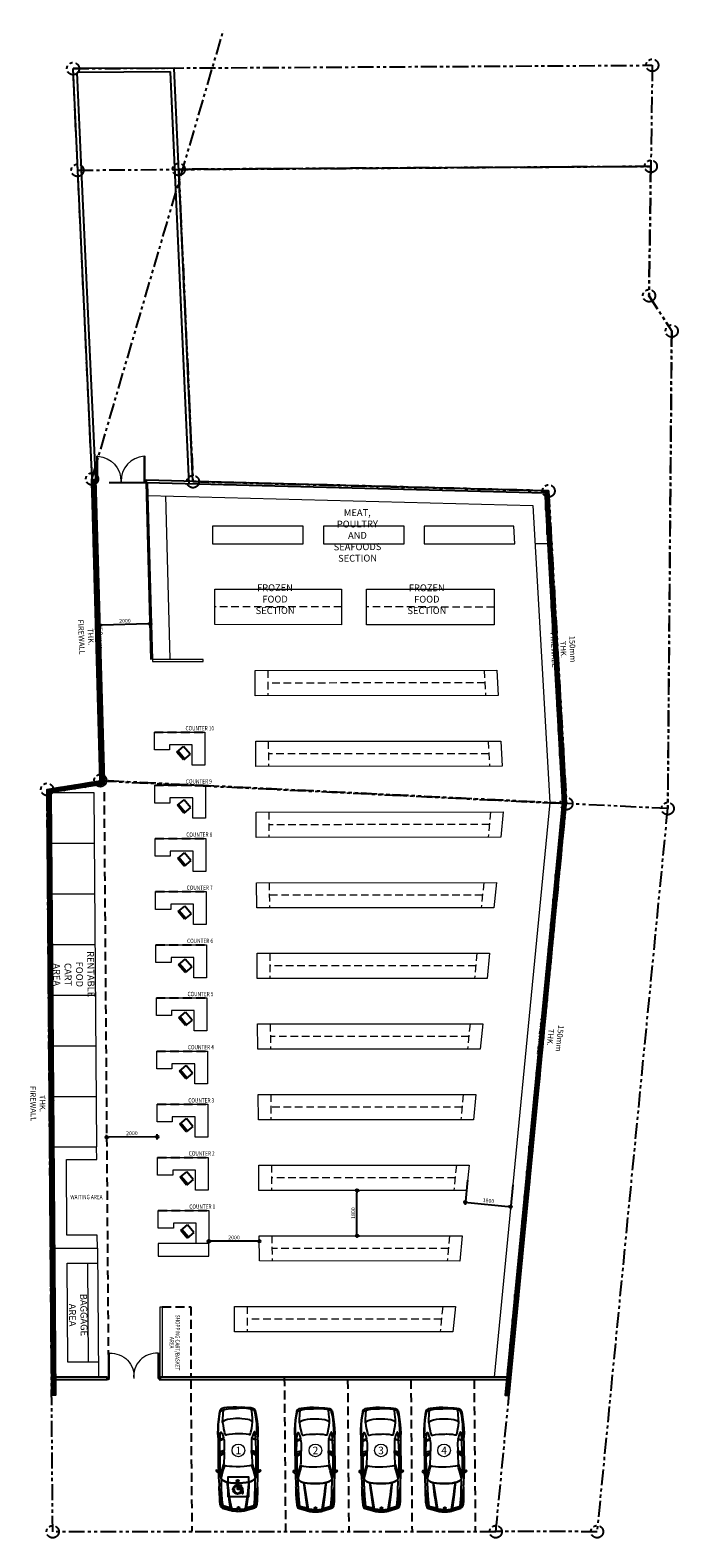
# Model space of a CAD drawing. Units: metres. Extents: x 3604729 to 10470707, y -2143372 to 124261.
# Drawn here: x 5356105 to 5381703, y -1083319 to -1023749 of the extents above; entities that cross this region are included whole.
import ezdxf
from ezdxf.enums import TextEntityAlignment as Align

# ---------------------------------------------------------------- set-up
doc = ezdxf.new("R2010")
doc.units = ezdxf.units.M
doc.header["$MEASUREMENT"] = 0
doc.header["$PDMODE"] = 34
for name, pattern in [('CENTER', [2, 1.25, -0.25, 0.25, -0.25]), ('HIDDEN', [0.375, 0.25, -0.125]), ('PHANTOM', [2.5, 1.25, -0.25, 0.25, -0.25, 0.25, -0.25])]:
    doc.linetypes.add(name, pattern=pattern)
doc.layers.get('Defpoints').update_dxf_attribs({"lineweight": 15})
for name, color, linetype, lineweight in [('0.00 CONSTRUCTION LINE', 169, 'Continuous', 0), ('door', 211, 'Continuous', 15), ('FIXTURE', 211, 'Continuous', 9), ('grid', 8, 'CENTER', 15), ('stair', 2, 'Continuous', 15)]:
    doc.layers.add(name, color=color, linetype=linetype, lineweight=lineweight)
for name, color, linetype in [('dimension', 14, 'Continuous'), ('furniture', 250, 'Continuous'), ('FURNITURES', 8, 'Continuous'), ('HATCH', 8, 'Continuous'), ('LITE', 9, 'Continuous'), ('LOGO', 2, 'Continuous'), ('NOTES & LEGEND$0$LIGHT', 31, 'Continuous'), ('wall', 4, 'Continuous'), ('windows', 5, 'Continuous')]:
    doc.layers.add(name, color=color, linetype=linetype)
doc.styles.add('1-100MMM', font='GOTHIC.TTF', dxfattribs={"height": 220})
doc.styles.add('ARIAL', font='arialbd.ttf')
doc.styles.add('ROMAN', font='ROMANS.SHX', dxfattribs={"width": 0.9})
doc.styles.add('ROMANS', font='romans.shx', dxfattribs={"width": 0.8})
doc.dimstyles.new('100_ORIGIN', dxfattribs={"dimtxt": 180, "dimasz": 100, "dimexe": 100, "dimexo": 100, "dimgap": 75, "dimtad": 1, "dimdec": 0, "dimrnd": 50, "dimzin": 15, "dimdsep": 46, "dimtxsty": 'ROMANS', "dimblk": 'ORIGIN', "dimcen": 1.5, "dimdle": 3, "dimclrd": 1, "dimclre": 9, "dimclrt": 3, "dimadec": 0, "dimazin": 0, "dimtfac": 1, "dimtdec": 0, "dimtix": 1, "dimtmove": 2, "dimatfit": 3, "dimfxl": 100, "dimtolj": 1, "dimtzin": 15, "dimlwd": -1, "dimarcsym": 0})

# ---------------------------------------------------------------- blocks, each defined once
blk = doc.blocks.new('CAR1-P1')
at = {"layer": 'FURNITURES', "linetype": 'ByBlock'}
for p, q in [((-829, 3901), (-814, 3906)), ((-817, 3906), (-796, 3999)), ((-814, 3906), (-806, 3905)), ((-807, 3906), (-794, 3962)), ((-806, 3905), (-799, 3875)), ((-795, 3964), (-804, 3967)), ((-799, 3875), (-794, 3846)), ((-783, 4057), (-796, 3999)), ((-787, 3990), (-795, 3993)), ((-793, 3840), (-795, 3732)), ((-762, 4067), (-794, 3962)), ((-784, 3900), (-793, 3840)), ((-765, 3989), (-784, 3900)), ((-767, 4107), (-783, 4057)), ((-759, 4005), (-779, 4008)), ((-748, 4131), (-767, 4107)), ((-744, 4034), (-765, 3989)), ((-740, 4104), (-762, 4067)), ((-725, 4152), (-748, 4131)), ((-722, 4074), (-744, 4034)), ((-711, 4125), (-740, 4104)), ((-699, 4165), (-725, 4152)), ((-713, 3825), (-724, 3650)), ((-698, 4098), (-722, 4074)), ((-698, 3972), (-713, 3825)), ((-679, 4138), (-711, 4125)), ((-436, 4249), (-699, 4165)), ((-679, 4106), (-698, 4098)), ((-681, 4097), (-698, 3972)), ((-678, 4138), (-681, 4097)), ((-386, 4186), (-679, 4106)), ((-501, 4190), (-678, 4138)), ((-393, 4220), (-501, 4190)), ((-422, 3842), (-451, 3624)), ((-345, 4269), (-436, 4249)), ((-394, 4033), (-422, 3842)), ((-365, 3966), (-422, 3616)), ((-371, 4184), (-394, 4033)), ((-365, 4221), (-393, 4220)), ((-365, 4197), (-386, 4186)), ((-364, 4198), (-365, 4221)), ((-321, 4220), (-365, 3966)), ((-330, 4220), (-365, 4197)), ((-303, 4272), (-345, 4269)), ((-320, 4228), (-330, 4220)), ((-279, 4234), (-320, 4228)), ((-316, 4232), (-316, 4270)), ((-302, 4262), (-301, 4273)), ((-294, 4254), (-302, 4262)), ((-301, 4273), (-294, 4278)), ((-294, 4278), (-251, 4284)), ((-266, 4251), (-294, 4254)), ((-183, 4247), (-279, 4234)), ((-175, 4263), (-266, 4251)), ((-251, 4284), (-186, 4293)), ((-186, 4293), (-105, 4297)), ((-75, 4253), (-183, 4247)), ((-80, 4269), (-175, 4263)), ((-105, 4297), (-66, 4297)), ((-66, 4274), (-80, 4269)), ((-75, 4253), (0, 4253)), ((-66, 4297), (-61, 4294)), ((-61, 4278), (-66, 4274)), ((-61, 4294), (-61, 4278)), ((-9, 4297), (-14, 4294)), ((-14, 4294), (-14, 4278)), ((-14, 4278), (-9, 4274)), ((30, 4297), (-9, 4297)), ((-9, 4274), (5, 4269)), ((0, 4253), (108, 4247)), ((5, 4269), (100, 4263)), ((111, 4293), (30, 4297)), ((100, 4263), (191, 4251)), ((108, 4247), (204, 4234)), ((176, 4284), (111, 4293)), ((219, 4278), (176, 4284)), ((191, 4251), (219, 4254)), ((204, 4234), (245, 4228)), ((226, 4273), (219, 4278)), ((219, 4254), (227, 4262)), ((227, 4262), (226, 4273)), ((228, 4272), (270, 4269)), ((241, 4232), (241, 4270)), ((245, 4228), (255, 4220)), ((246, 4220), (290, 3966)), ((255, 4220), (290, 4197)), ((270, 4269), (361, 4249)), ((289, 4198), (290, 4221)), ((290, 4221), (318, 4220)), ((290, 4197), (311, 4186)), ((290, 3966), (347, 3616)), ((296, 4184), (319, 4033)), ((311, 4186), (604, 4106)), ((318, 4220), (426, 4190)), ((319, 4033), (347, 3842)), ((347, 3842), (376, 3624)), ((361, 4249), (624, 4165)), ((426, 4190), (603, 4138)), ((603, 4138), (606, 4097)), ((604, 4138), (636, 4125)), ((604, 4106), (623, 4098)), ((606, 4097), (623, 3972)), ((623, 4098), (647, 4074)), ((623, 3972), (638, 3825)), ((624, 4165), (650, 4152)), ((636, 4125), (665, 4104)), ((638, 3825), (649, 3650)), ((647, 4074), (669, 4034)), ((650, 4152), (673, 4131)), ((665, 4104), (687, 4067)), ((669, 4034), (690, 3989)), ((673, 4131), (692, 4107)), ((684, 4005), (704, 4008)), ((687, 4067), (719, 3962)), ((690, 3989), (709, 3900)), ((692, 4107), (708, 4057)), ((708, 4057), (721, 3999)), ((709, 3900), (718, 3840)), ((712, 3990), (720, 3993)), ((718, 3840), (720, 3732)), ((732, 3906), (719, 3962)), ((724, 3875), (719, 3846)), ((720, 3964), (729, 3967)), ((742, 3906), (721, 3999)), ((731, 3905), (724, 3875)), ((727, 3932), (735, 3934)), ((739, 3906), (731, 3905)), ((754, 3901), (739, 3906)), ((-831, 3347), (-837, 3294)), ((-810, 3479), (-831, 3347)), ((-797, 3569), (-810, 3479)), ((-795, 3732), (-797, 3569)), ((-734, 3385), (-742, 3128)), ((-724, 3650), (-734, 3385)), ((-491, 3203), (-495, 3130)), ((-480, 3347), (-491, 3203)), ((-451, 3624), (-480, 3347)), ((-478, 3195), (-480, 3130)), ((-455, 3357), (-478, 3195)), ((-422, 3616), (-455, 3357)), ((347, 3616), (380, 3357)), ((376, 3624), (405, 3347)), ((380, 3357), (403, 3195)), ((403, 3195), (405, 3130)), ((405, 3347), (416, 3203)), ((416, 3203), (420, 3130)), ((649, 3650), (659, 3385)), ((659, 3385), (667, 3128)), ((720, 3732), (722, 3569)), ((722, 3569), (735, 3479)), ((735, 3479), (756, 3347)), ((756, 3347), (762, 3294)), ((-863, 2465), (-859, 2650)), ((-742, 3128), (-740, 2985)), ((667, 3128), (665, 2985)), ((788, 2465), (784, 2650)), ((-863, 2178), (-863, 2465)), ((-863, 1846), (-863, 2178)), ((-795, 1945), (-605, 1858)), ((720, 1945), (532, 1859)), ((788, 2178), (788, 2465)), ((788, 1846), (788, 2178)), ((-867, 1224), (-858, 1269)), ((-862, 1499), (-863, 1846)), ((-858, 1269), (-862, 1499)), ((783, 1269), (787, 1499)), ((792, 1224), (783, 1269)), ((787, 1499), (788, 1846)), ((-876, 1059), (-867, 1224)), ((-869, 892), (-876, 1059)), ((-858, 722), (-869, 892)), ((-836, 513), (-858, 722)), ((-856, 722), (-831, 689)), ((-854, 1251), (-847, 1105)), ((-847, 1105), (-834, 914)), ((-834, 914), (-829, 699)), ((-829, 699), (-811, 514)), ((-661, 637), (-661, 600)), ((586, 637), (586, 600)), ((754, 699), (736, 514)), ((759, 914), (754, 699)), ((781, 722), (756, 689)), ((772, 1105), (759, 914)), ((761, 513), (783, 722)), ((779, 1251), (772, 1105)), ((783, 722), (794, 892)), ((801, 1059), (792, 1224)), ((794, 892), (801, 1059)), ((-801, 281), (-836, 513)), ((-811, 514), (-786, 339)), ((-774, 149), (-801, 281)), ((-786, 339), (-756, 197)), ((-754, 104), (-774, 149)), ((-756, 197), (-745, 170)), ((-727, 78), (-754, 104)), ((-745, 170), (-719, 144)), ((-676, 51), (-727, 78)), ((-719, 144), (-665, 118)), ((-592, 33), (-676, 51)), ((-665, 118), (-574, 93)), ((-661, 600), (-658, 502)), ((-658, 502), (-642, 288)), ((-642, 288), (-625, 111)), ((-477, 18), (-592, 33)), ((-574, 93), (-430, 69)), ((-220, 0), (-477, 18)), ((-430, 69), (-271, 57)), ((-271, 57), (-135, 55)), ((-75, 0), (-220, 0)), ((-135, 55), (-75, 55)), ((-75, 55), (0, 55)), ((0, 0), (-75, 0)), ((60, 55), (0, 55)), ((0, 0), (145, 0)), ((196, 57), (60, 55)), ((145, 0), (402, 18)), ((355, 69), (196, 57)), ((499, 93), (355, 69)), ((402, 18), (517, 33)), ((590, 118), (499, 93)), ((517, 33), (601, 51)), ((567, 288), (550, 111)), ((583, 502), (567, 288)), ((586, 600), (583, 502)), ((644, 144), (590, 118)), ((601, 51), (652, 78)), ((670, 170), (644, 144)), ((652, 78), (679, 104)), ((681, 197), (670, 170)), ((679, 104), (699, 149)), ((711, 339), (681, 197)), ((699, 149), (726, 281)), ((736, 514), (711, 339)), ((726, 281), (761, 513))]:
    blk.add_line(p, q, dxfattribs=at)
at = {"layer": 'FURNITURES', "linetype": 'ByBlock', "flags": 128}
for points in [[(539, 3082), (588, 3054), (628, 3021), (655, 2991), (667, 2968), (674, 2945), (677, 2934), (689, 2902), (696, 2866), (704, 2803), (713, 2750), (769, 2737), (783, 2730), (779, 2924), (772, 3056), (766, 3212), (760, 3255), (770, 3366), (766, 3578), (756, 3787), (754, 3921), (740, 4033), (721, 4107), (708, 4136), (680, 4172), (633, 4197), (330, 4284), (293, 4290), (264, 4300), (241, 4313), (192, 4322), (82, 4334), (0, 4339), (-75, 4339), (-157, 4334), (-267, 4322), (-316, 4313), (-339, 4300), (-368, 4290), (-405, 4284), (-708, 4197), (-755, 4172), (-783, 4136), (-796, 4107), (-815, 4033), (-829, 3921), (-831, 3787), (-841, 3578), (-845, 3366), (-835, 3255), (-841, 3212), (-847, 3056), (-854, 2924), (-858, 2730), (-844, 2737), (-788, 2750), (-779, 2803), (-771, 2866), (-764, 2902), (-752, 2934), (-749, 2945), (-742, 2968), (-730, 2991), (-703, 3021), (-663, 3054), (-614, 3082), (-552, 3107), (-476, 3130), (-367, 3147), (-227, 3158), (-75, 3162), (0, 3162), (152, 3158), (292, 3147), (401, 3130), (477, 3107)], [(477, 3107), (401, 3130), (292, 3147), (152, 3158), (0, 3162), (-75, 3162), (-227, 3158), (-367, 3147), (-476, 3130), (-552, 3107), (-614, 3082), (-663, 3054), (-703, 3021), (-730, 2991), (-742, 2968), (-750, 2941), (-669, 2639), (-634, 2521), (-610, 2456), (-592, 2438), (-568, 2434), (-507, 2449), (-400, 2463), (-282, 2475), (-120, 2482), (-75, 2482), (0, 2482), (45, 2482), (207, 2475), (325, 2463), (432, 2449), (493, 2434), (517, 2438), (535, 2456), (559, 2521), (594, 2639), (675, 2942), (674, 2945), (667, 2968), (655, 2991), (628, 3021), (588, 3054), (539, 3082)], [(-743, 2745), (-714, 2647), (-787, 2684), (-800, 2681), (-815, 2669), (-909, 2630), (-947, 2621), (-960, 2637), (-946, 2674), (-890, 2715), (-844, 2737), (-788, 2750), (-779, 2803), (-772, 2861)], [(-787, 2684), (-789, 2683), (-793, 2467), (-794, 2085), (-794, 2026), (-605, 1904), (-606, 2054), (-617, 2305), (-622, 2348), (-640, 2413), (-669, 2510), (-714, 2647)], [(712, 2684), (639, 2647), (594, 2510), (565, 2413), (547, 2348), (542, 2305), (531, 2054), (530, 1904), (719, 2026), (719, 2085), (718, 2467), (714, 2683)], [(885, 2637), (871, 2674), (815, 2715), (769, 2737), (713, 2750), (704, 2803), (697, 2861), (668, 2745), (639, 2647), (712, 2684), (725, 2681), (740, 2669), (834, 2630), (872, 2621)], [(-795, 1850), (-794, 2026), (-605, 1904), (-605, 1808)], [(530, 1904), (530, 1808), (720, 1850), (719, 2026)], [(-610, 1387), (-605, 1477), (-605, 1808), (-795, 1850), (-780, 1390), (-622, 1319)], [(-780, 1390), (-622, 1319), (-625, 1292), (-779, 1362)], [(-738, 1036), (-724, 1035), (-693, 1091), (-659, 1179), (-625, 1292), (-779, 1362), (-768, 1078), (-756, 1053)], [(547, 1319), (535, 1387), (530, 1477), (530, 1808), (720, 1850), (705, 1390)], [(547, 1319), (552, 1292), (704, 1362), (705, 1390)], [(681, 1053), (663, 1036), (649, 1035), (618, 1091), (584, 1179), (554, 1280), (552, 1292), (704, 1362), (693, 1078)], [(466, 1147), (444, 1147), (419, 1140), (317, 1120), (176, 1107), (67, 1103), (0, 1103), (-75, 1103), (-142, 1103), (-251, 1107), (-392, 1120), (-494, 1140), (-519, 1147), (-541, 1147), (-561, 1136), (-574, 1116), (-588, 1052), (-623, 895), (-647, 753), (-661, 637), (-661, 614), (-634, 590), (-594, 563), (-543, 544), (-464, 520), (-347, 502), (-218, 489), (-129, 483), (-75, 480), (0, 480), (54, 483), (143, 489), (272, 502), (389, 520), (468, 544), (519, 563), (559, 590), (586, 614), (586, 637), (572, 753), (548, 895), (513, 1052), (499, 1116), (486, 1136)]]:
    blk.add_lwpolyline(points, close=True, dxfattribs=at)
at = {"layer": 'FURNITURES', "linetype": 'ByBlock'}
blk.add_circle((-37, 4189), 40, dxfattribs=at)
blk = doc.blocks.new('_Origin')
at = {"color": 0, "linetype": 'ByBlock', "lineweight": -2}
blk.add_line((0, 0), (-1, 0), dxfattribs=at)
blk.add_circle((0, 0), 0.5, dxfattribs=at)
blk = doc.blocks.new('*D1381')
at = {"layer": 'Defpoints', "color": 0}
for p in [(5359129, -1067491), (5359131, -1067701), (5361129, -1067686)]:
    blk.add_point(p, dxfattribs=at)
at = {"layer": 'dimension', "color": 9, "lineweight": -2}
for p, q in [((5359130, -1067601), (5359128, -1067391)), ((5361128, -1067586), (5361127, -1067375))]:
    blk.add_line(p, q, dxfattribs=at)
at = {"layer": 'dimension', "color": 1}
blk.add_line((5361028, -1067476), (5359229, -1067490), dxfattribs=at)
at = {"layer": 'dimension', "color": 1, "xscale": 100, "yscale": 100, "zscale": 100}
for p, rotation in [((5359129, -1067491), 180.4333333333603), ((5361128, -1067475), 0.4333333333603129)]:
    blk.add_blockref('_Origin', p, dxfattribs=dict(at, rotation=rotation))
at = {"layer": 'dimension', "color": 2, "insert": (5360127, -1067333), "char_height": 150, "attachment_point": 5, "rotation": 0.43333, "style": 'ROMANS'}
blk.add_mtext('\\A1;2000', dxfattribs=at)
blk = doc.blocks.new('*D1382')
at = {"layer": 'Defpoints', "color": 0}
for p in [(5360855, -1047203), (5358856, -1047259), (5358856, -1047264)]:
    blk.add_point(p, dxfattribs=at)
at = {"layer": 'dimension', "color": 1}
blk.add_line((5360755, -1047211), (5358956, -1047261), dxfattribs=at)
at = {"layer": 'dimension', "color": 9, "lineweight": -2}
for p, q in [((5358858, -1047359), (5358859, -1047364)), ((5360858, -1047303), (5360858, -1047308))]:
    blk.add_line(p, q, dxfattribs=at)
at = {"layer": 'dimension', "color": 1, "xscale": 100, "yscale": 100, "zscale": 100}
for p, rotation in [((5358856, -1047264), 181.616666666676), ((5360855, -1047208), 1.616666666675979)]:
    blk.add_blockref('_Origin', p, dxfattribs=dict(at, rotation=rotation))
at = {"layer": 'dimension', "color": 2, "insert": (5359851, -1047086), "char_height": 150, "attachment_point": 5, "rotation": 1.61667, "style": 'ROMANS'}
blk.add_mtext('\\A1;2000', dxfattribs=at)
blk = doc.blocks.new('ASF')
at = {"layer": 'door'}
for points in [[(5178427, -1021052), (5178427, -1020052)], [(5178427, -1020052), (5178467, -1020052)], [(5178467, -1021052), (5178467, -1020052)], [(5178427, -1021052), (5178467, -1021052)]]:
    blk.add_lwpolyline(points, dxfattribs=at)
blk.add_lwpolyline([(5178517, -1021002), (5178467, -1021002), (5178467, -1021102), (5178517, -1021102)], close=True, dxfattribs=at)
blk.add_arc((5178368, -1020956), 906, 86.26331, 186.07497, dxfattribs=at)
blk = doc.blocks.new('SDFGHJM')
at = {"layer": 'HATCH'}
for p, q in [((5190171, -1028750), (5189829, -1028750)), ((5189829, -1028750), (5189829, -1029148)), ((5189873, -1028750), (5189873, -1029148)), ((5189885, -1028750), (5189885, -1029148)), ((5189829, -1029148), (5190171, -1029148))]:
    blk.add_line(p, q, dxfattribs=at)
at = {"layer": 'HATCH', "ltscale": 400}
blk.add_lwpolyline([(5190171, -1028750), (5190171, -1029148)], dxfattribs=at)
blk = doc.blocks.new('*D1383')
at = {"layer": 'Defpoints', "color": 0}
for p in [(5363165, -1071601), (5363165, -1071609), (5365160, -1071609)]:
    blk.add_point(p, dxfattribs=at)
at = {"layer": 'dimension', "color": 9, "lineweight": -2}
for p, q in [((5363165, -1071509), (5363165, -1071501)), ((5365160, -1071509), (5365160, -1071501))]:
    blk.add_line(p, q, dxfattribs=at)
at = {"layer": 'dimension', "color": 1}
blk.add_line((5365060, -1071601), (5363265, -1071601), dxfattribs=at)
at = {"layer": 'dimension', "color": 1, "xscale": 100, "yscale": 100, "zscale": 100, "rotation": 180}
blk.add_blockref('_Origin', (5363165, -1071601), dxfattribs=at)
at = {"layer": 'dimension', "color": 1, "xscale": 100, "yscale": 100, "zscale": 100}
blk.add_blockref('_Origin', (5365160, -1071601), dxfattribs=at)
at = {"layer": 'dimension', "color": 2, "insert": (5364162, -1071451), "char_height": 150, "attachment_point": 5, "style": 'ROMANS'}
blk.add_mtext('\\A1;2000', dxfattribs=at)
blk = doc.blocks.new('*D1384')
at = {"layer": 'Defpoints', "color": 0}
for p in [(5368857, -1069592), (5369021, -1069592), (5368856, -1071383)]:
    blk.add_point(p, dxfattribs=at)
at = {"layer": 'dimension', "color": 9, "lineweight": -2}
for p, q in [((5368957, -1069592), (5369121, -1069592)), ((5368956, -1071383), (5369120, -1071383))]:
    blk.add_line(p, q, dxfattribs=at)
at = {"layer": 'dimension', "color": 1}
blk.add_line((5369020, -1071283), (5369021, -1069692), dxfattribs=at)
at = {"layer": 'dimension', "color": 1, "xscale": 100, "yscale": 100, "zscale": 100}
for p, rotation in [((5369021, -1069592), 89.9779187726226), ((5369020, -1071383), 269.9779187726226)]:
    blk.add_blockref('_Origin', p, dxfattribs=dict(at, rotation=rotation))
at = {"layer": 'dimension', "color": 2, "insert": (5368870, -1070487), "char_height": 150, "attachment_point": 5, "rotation": 89.97792, "style": 'ROMANS'}
blk.add_mtext('\\A1;1800', dxfattribs=at)
blk = doc.blocks.new('*D1385')
at = {"layer": 'Defpoints', "color": 0}
for p in [(5373402, -1069094), (5375194, -1069267), (5375100, -1070232)]:
    blk.add_point(p, dxfattribs=at)
at = {"layer": 'dimension', "color": 9, "lineweight": -2}
for p, q in [((5373392, -1069193), (5373299, -1070158)), ((5375184, -1069367), (5375090, -1070331))]:
    blk.add_line(p, q, dxfattribs=at)
at = {"layer": 'dimension', "color": 1}
blk.add_line((5373408, -1070068), (5375001, -1070222), dxfattribs=at)
at = {"layer": 'dimension', "color": 1, "xscale": 100, "yscale": 100, "zscale": 100}
for p, rotation in [((5373308, -1070058), 174.466649885129), ((5375100, -1070232), 354.466649885129)]:
    blk.add_blockref('_Origin', p, dxfattribs=dict(at, rotation=rotation))
at = {"layer": 'dimension', "color": 2, "insert": (5374219, -1069996), "char_height": 150, "attachment_point": 5, "rotation": 354.46665, "style": 'ROMANS'}
blk.add_mtext('\\A1;1800', dxfattribs=at)
blk = doc.blocks.new('PWD SIGN')
at = {"layer": 'LOGO'}
blk.add_lwpolyline([(-536233, -692634), (-536233, -691834), (-535433, -691834), (-535433, -692634)], close=True, dxfattribs=at)
for points in [[(-535911, -692167), (-535907, -692206, 1.610042), (-535723, -692385), (-535717, -692453, -1.367769)], [(-535722, -692216, 0.414214), (-535703, -692192), (-535703, -692190, 0.414214), (-535727, -692170), (-535798, -692178), (-535804, -692108, 0.890083), (-535897, -692108), (-535879, -692303, 0.38663), (-535855, -692325), (-535732, -692325, -0.385026), (-535709, -692347), (-535695, -692476, 0.385026), (-535677, -692493), (-535656, -692493, 0.444016), (-535637, -692473), (-535655, -692293, 0.385026), (-535679, -692272), (-535772, -692272, -0.385026), (-535790, -692255), (-535794, -692223)]]:
    blk.add_lwpolyline(points, format="xyb", close=True, dxfattribs=at)
blk.add_circle((-535851, -692005), 46.3, dxfattribs=at)
for points in [[(-535907, -692206), (-535993, -692218), (-536013, -692244)], [(-535907, -692206), (-536013, -692244), (-535930, -692217)], [(-535907, -692206), (-535969, -692196), (-535993, -692218)], [(-535907, -692206), (-535941, -692179), (-535969, -692196)], [(-535907, -692206), (-535911, -692167), (-535941, -692179)], [(-535897, -692005), (-535896, -692013), (-535894, -692021)], [(-535897, -692005), (-535894, -692021), (-535891, -692028)], [(-535897, -692005), (-535891, -692028), (-535886, -692035)], [(-535897, -692005), (-535886, -692035), (-535880, -692040)], [(-535897, -692005), (-535880, -692040), (-535874, -692045)], [(-535897, -692005), (-535874, -692045), (-535867, -692048)], [(-535897, -692005), (-535867, -692048), (-535859, -692050)], [(-535897, -692005), (-535859, -692050), (-535851, -692051)], [(-535897, -692005), (-535851, -692051), (-535843, -692050)], [(-535897, -692005), (-535843, -692050), (-535835, -692048)], [(-535897, -692005), (-535835, -692048), (-535828, -692045)], [(-535897, -692005), (-535828, -692045), (-535821, -692040)], [(-535897, -692005), (-535821, -692040), (-535815, -692035)], [(-535897, -692005), (-535815, -692035), (-535811, -692028)], [(-535897, -692005), (-535811, -692028), (-535807, -692021)], [(-535798, -692178), (-535896, -692099), (-535897, -692108)], [(-535790, -692255), (-535798, -692178), (-535897, -692108)], [(-535790, -692257), (-535790, -692255), (-535897, -692108)], [(-535789, -692259), (-535790, -692257), (-535897, -692108)], [(-535788, -692262), (-535789, -692259), (-535897, -692108)], [(-535787, -692264), (-535788, -692262), (-535897, -692108)], [(-535879, -692303), (-535787, -692264), (-535897, -692108)], [(-535798, -692178), (-535892, -692091), (-535896, -692099)], [(-535798, -692178), (-535888, -692084), (-535892, -692091)], [(-535798, -692178), (-535882, -692078), (-535888, -692084)], [(-535798, -692178), (-535875, -692073), (-535882, -692078)], [(-535798, -692178), (-535867, -692069), (-535875, -692073)], [(-535798, -692178), (-535859, -692067), (-535867, -692069)], [(-535798, -692178), (-535851, -692066), (-535859, -692067)], [(-535798, -692178), (-535842, -692067), (-535851, -692066)], [(-535798, -692178), (-535834, -692069), (-535842, -692067)], [(-535798, -692178), (-535826, -692073), (-535834, -692069)], [(-535798, -692178), (-535819, -692078), (-535826, -692073)], [(-535798, -692178), (-535814, -692084), (-535819, -692078)], [(-535798, -692178), (-535809, -692091), (-535814, -692084)], [(-535798, -692178), (-535806, -692099), (-535809, -692091)], [(-535798, -692178), (-535804, -692108), (-535806, -692099)], [(-535794, -692223), (-535727, -692170), (-535798, -692178)], [(-535790, -692255), (-535794, -692223), (-535798, -692178)], [(-535794, -692223), (-535721, -692171), (-535724, -692170)], [(-535794, -692223), (-535724, -692170), (-535727, -692170)], [(-535794, -692223), (-535715, -692172), (-535718, -692171)], [(-535794, -692223), (-535718, -692171), (-535721, -692171)], [(-535794, -692223), (-535713, -692174), (-535715, -692172)], [(-535794, -692223), (-535710, -692176), (-535713, -692174)], [(-535794, -692223), (-535708, -692178), (-535710, -692176)], [(-535794, -692223), (-535707, -692180), (-535708, -692178)], [(-535794, -692223), (-535705, -692182), (-535707, -692180)], [(-535794, -692223), (-535704, -692185), (-535705, -692182)], [(-535794, -692223), (-535703, -692188), (-535704, -692185)], [(-535794, -692223), (-535703, -692191), (-535703, -692188)], [(-535794, -692223), (-535703, -692194), (-535703, -692191)], [(-535794, -692223), (-535703, -692197), (-535703, -692194)], [(-535794, -692223), (-535703, -692200), (-535703, -692197)], [(-535794, -692223), (-535704, -692202), (-535703, -692200)], [(-535794, -692223), (-535706, -692205), (-535704, -692202)], [(-535794, -692223), (-535707, -692207), (-535706, -692205)], [(-535794, -692223), (-535709, -692209), (-535707, -692207)], [(-535794, -692223), (-535711, -692211), (-535709, -692209)], [(-535794, -692223), (-535714, -692213), (-535711, -692211)], [(-536013, -692244), (-536037, -692304), (-536041, -692336)], [(-536013, -692244), (-536041, -692336), (-536039, -692368)], [(-536013, -692244), (-536039, -692368), (-536031, -692400)], [(-536013, -692244), (-536027, -692273), (-536037, -692304)], [(-536013, -692244), (-536031, -692400), (-536018, -692429)], [(-536013, -692244), (-536018, -692429), (-535999, -692456)], [(-536013, -692244), (-535951, -692231), (-535930, -692217)], [(-536013, -692244), (-535969, -692249), (-535951, -692231)], [(-536013, -692244), (-535999, -692456), (-536002, -692342)], [(-536013, -692244), (-536002, -692342), (-536000, -692317)], [(-536013, -692244), (-536000, -692317), (-535994, -692292)], [(-536013, -692244), (-535994, -692292), (-535983, -692270)], [(-536013, -692244), (-535983, -692270), (-535969, -692249)], [(-535999, -692456), (-536000, -692367), (-536002, -692342)], [(-535999, -692456), (-535993, -692391), (-536000, -692367)], [(-535999, -692456), (-535982, -692414), (-535993, -692391)], [(-535999, -692456), (-535968, -692434), (-535982, -692414)], [(-535999, -692456), (-535949, -692452), (-535968, -692434)], [(-535999, -692456), (-535929, -692466), (-535949, -692452)], [(-535999, -692456), (-535977, -692479), (-535950, -692498)], [(-535999, -692456), (-535950, -692498), (-535921, -692512)], [(-535999, -692456), (-535921, -692512), (-535890, -692520)], [(-535999, -692456), (-535890, -692520), (-535857, -692522)], [(-535999, -692456), (-535857, -692522), (-535825, -692519)], [(-535999, -692456), (-535825, -692519), (-535794, -692510)], [(-535999, -692456), (-535794, -692510), (-535906, -692476)], [(-535999, -692456), (-535906, -692476), (-535929, -692466)], [(-535794, -692510), (-535881, -692482), (-535906, -692476)], [(-535794, -692510), (-535856, -692484), (-535881, -692482)], [(-535879, -692303), (-535786, -692265), (-535787, -692264)], [(-535879, -692303), (-535729, -692325), (-535786, -692265)], [(-535879, -692303), (-535878, -692306), (-535877, -692309)], [(-535879, -692303), (-535877, -692309), (-535876, -692312)], [(-535879, -692303), (-535876, -692312), (-535875, -692314)], [(-535879, -692303), (-535875, -692314), (-535873, -692317)], [(-535879, -692303), (-535873, -692317), (-535871, -692319)], [(-535879, -692303), (-535871, -692319), (-535869, -692321)], [(-535879, -692303), (-535869, -692321), (-535866, -692322)], [(-535879, -692303), (-535866, -692322), (-535863, -692324)], [(-535879, -692303), (-535863, -692324), (-535861, -692324)], [(-535879, -692303), (-535861, -692324), (-535858, -692325)], [(-535879, -692303), (-535858, -692325), (-535855, -692325)], [(-535879, -692303), (-535855, -692325), (-535732, -692325)], [(-535879, -692303), (-535732, -692325), (-535729, -692325)], [(-535794, -692510), (-535831, -692481), (-535856, -692484)], [(-535717, -692453), (-535807, -692474), (-535831, -692481)], [(-535794, -692510), (-535717, -692453), (-535831, -692481)], [(-535717, -692453), (-535784, -692462), (-535807, -692474)], [(-535794, -692223), (-535716, -692214), (-535714, -692213)], [(-535794, -692223), (-535719, -692215), (-535716, -692214)], [(-535794, -692223), (-535722, -692216), (-535719, -692215)], [(-535794, -692510), (-535739, -692476), (-535717, -692453)], [(-535794, -692510), (-535765, -692496), (-535739, -692476)], [(-535729, -692325), (-535784, -692267), (-535786, -692265)], [(-535716, -692331), (-535783, -692268), (-535784, -692267)], [(-535719, -692329), (-535716, -692331), (-535784, -692267)], [(-535721, -692328), (-535719, -692329), (-535784, -692267)], [(-535724, -692327), (-535721, -692328), (-535784, -692267)], [(-535727, -692326), (-535724, -692327), (-535784, -692267)], [(-535729, -692325), (-535727, -692326), (-535784, -692267)], [(-535717, -692453), (-535764, -692447), (-535784, -692462)], [(-535716, -692331), (-535781, -692270), (-535783, -692268)], [(-535716, -692331), (-535779, -692271), (-535781, -692270)], [(-535716, -692331), (-535776, -692271), (-535779, -692271)], [(-535716, -692331), (-535774, -692272), (-535776, -692271)], [(-535714, -692333), (-535772, -692272), (-535774, -692272)], [(-535716, -692331), (-535714, -692333), (-535774, -692272)], [(-535714, -692333), (-535679, -692272), (-535772, -692272)], [(-535717, -692453), (-535747, -692429), (-535764, -692447)], [(-535717, -692453), (-535733, -692408), (-535747, -692429)], [(-535717, -692453), (-535723, -692385), (-535733, -692408)], [(-535714, -692333), (-535712, -692336), (-535679, -692272)], [(-535712, -692336), (-535711, -692338), (-535679, -692272)], [(-535711, -692338), (-535710, -692341), (-535679, -692272)], [(-535710, -692341), (-535709, -692344), (-535679, -692272)], [(-535709, -692347), (-535670, -692273), (-535673, -692272)], [(-535709, -692347), (-535673, -692272), (-535676, -692272)], [(-535709, -692347), (-535676, -692272), (-535679, -692272)], [(-535709, -692344), (-535709, -692347), (-535679, -692272)], [(-535709, -692347), (-535668, -692275), (-535670, -692273)], [(-535709, -692347), (-535665, -692276), (-535668, -692275)], [(-535709, -692347), (-535663, -692278), (-535665, -692276)], [(-535709, -692347), (-535661, -692280), (-535663, -692278)], [(-535709, -692347), (-535659, -692282), (-535661, -692280)], [(-535709, -692347), (-535658, -692285), (-535659, -692282)], [(-535709, -692347), (-535657, -692288), (-535658, -692285)], [(-535709, -692347), (-535656, -692290), (-535657, -692288)], [(-535709, -692347), (-535655, -692293), (-535656, -692290)], [(-535709, -692347), (-535637, -692473), (-535655, -692293)], [(-535709, -692347), (-535695, -692476), (-535695, -692479)], [(-535709, -692347), (-535695, -692479), (-535694, -692481)], [(-535709, -692347), (-535694, -692481), (-535694, -692483)], [(-535709, -692347), (-535694, -692483), (-535692, -692485)], [(-535709, -692347), (-535692, -692485), (-535691, -692487)], [(-535709, -692347), (-535691, -692487), (-535689, -692488)], [(-535709, -692347), (-535689, -692488), (-535688, -692490)], [(-535709, -692347), (-535688, -692490), (-535686, -692491)], [(-535709, -692347), (-535686, -692491), (-535684, -692492)], [(-535709, -692347), (-535684, -692492), (-535681, -692493)], [(-535709, -692347), (-535681, -692493), (-535679, -692493)], [(-535709, -692347), (-535679, -692493), (-535677, -692493)], [(-535709, -692347), (-535677, -692493), (-535656, -692493)], [(-535709, -692347), (-535656, -692493), (-535653, -692493)], [(-535709, -692347), (-535653, -692493), (-535651, -692492)], [(-535709, -692347), (-535651, -692492), (-535648, -692492)], [(-535709, -692347), (-535648, -692492), (-535646, -692490)], [(-535709, -692347), (-535646, -692490), (-535644, -692489)], [(-535709, -692347), (-535644, -692489), (-535642, -692487)], [(-535709, -692347), (-535642, -692487), (-535640, -692485)], [(-535709, -692347), (-535640, -692485), (-535639, -692483)], [(-535709, -692347), (-535639, -692483), (-535638, -692480)], [(-535709, -692347), (-535638, -692480), (-535637, -692478)], [(-535709, -692347), (-535637, -692478), (-535637, -692475)], [(-535709, -692347), (-535637, -692475), (-535637, -692473)]]:
    blk.add_solid(points, dxfattribs=at)
blk = doc.blocks.new('SDFV CXC')
at = {"layer": 'door'}
for points in [[(5221775, -1041581), (5221802, -1040581)], [(5221802, -1040581), (5221842, -1040582)], [(5221815, -1041582), (5221842, -1040582)], [(5221775, -1041581), (5221815, -1041582)]]:
    blk.add_lwpolyline(points, dxfattribs=at)
blk.add_lwpolyline([(5221867, -1041533), (5221817, -1041532), (5221814, -1041632), (5221864, -1041633)], close=True, dxfattribs=at)
blk.add_arc((5221841, -1041555), 975, 92.31006, 180.00976, dxfattribs=at)

msp = doc.modelspace()

# ---------------------------------------------------------------- hatches: boundary and pattern name
at = {"layer": 'LITE'}
h = msp.add_hatch(dxfattribs=at)
h.set_pattern_fill('_USER', color=256, scale=75, angle=-91.15, style=0, double=1, pattern_type=0)
h.set_pattern_definition([(268.85, (9801491.22, 1775542.5), (74.9848934, -1.5052454), []), (358.85, (9801491.22, 1775542.5), (1.5052454, 74.9848934), [])])
h.paths.add_polyline_path([(5375031.8, -1077677.1), (5377295.7, -1054308.8), (5377300.1, -1054297.9), (5376595.2, -1041949.2), (5376444.8, -1041945.2), (5377148.4, -1054273.4), (5374881.1, -1077677.1)])
h.paths.add_polyline_path([(5358693.1, -1041505), (5359028.8, -1053398.9), (5359022.1, -1053536.7), (5356926, -1053875.5), (5357106, -1077677.1), (5356956, -1077677.1), (5356775, -1053748), (5358878.2, -1053408), (5358878.7, -1053397.3), (5358543, -1041502.1)])

# ---------------------------------------------------------------- linework, layer by layer
at = {"layer": 'FIXTURE'}
for points in [[(5360761.7, -1042134.8), (5375977.5, -1042533.2), (5376647, -1054263.5), (5374446.6, -1076977.1), (5374949, -1076977.1)], [(5361644.3, -1048593), (5361462.5, -1042153.1)], [(5366898.5, -1043341.7), (5363316.5, -1043341.7), (5363316.5, -1044041.7), (5366898.5, -1044041.7), (5366898.5, -1043341.7)], [(5367698.5, -1044041.7), (5370880.4, -1044041.7), (5370880.4, -1043341.7), (5367698.5, -1043341.7), (5367698.5, -1044041.7)], [(5371680.4, -1043341.7), (5371680.4, -1044041.7), (5375262.3, -1044041.7), (5375222.4, -1043341.7), (5371680.4, -1043341.7)], [(5376564.4, -1044041.7), (5376063.6, -1044041.7)], [(5368404.7, -1045839.1), (5368404.7, -1047239.1), (5363406.7, -1047236.9), (5363406.7, -1045836.9), (5368404.7, -1045839.1)], [(5374443.3, -1045841.7), (5374443.3, -1047241.7), (5369404.7, -1047239.5), (5369404.7, -1045839.5), (5374443.3, -1045841.7)], [(5360939, -1048613.5), (5360939, -1048688.5), (5362939, -1048688.5), (5362939, -1048613.5), (5360939, -1048613.5)], [(5374545.9, -1049038.8), (5374603, -1050038.8), (5364997.2, -1050045.7), (5364997.2, -1049045.7), (5374545.9, -1049038.8)], [(5363013.3, -1051485.7), (5363013.3, -1052785.7), (5362513.3, -1052785.7), (5362513.3, -1051985.7), (5361613.3, -1051985.7), (5361613.3, -1052185.7), (5361013.3, -1052185.7), (5361013.3, -1051485.7), (5363013.3, -1051485.7)], [(5374705.5, -1051835.8), (5374762.6, -1052835.8), (5365018.4, -1052843.8), (5365018.4, -1051843.8), (5374705.5, -1051835.8)], [(5363029.2, -1053586.1), (5363029.2, -1054886.1), (5362529.2, -1054886.1), (5362529.2, -1054086.1), (5361629.2, -1054086.1), (5361629.2, -1054286.1), (5361029.2, -1054286.1), (5361029.2, -1053586.1), (5363029.2, -1053586.1)], [(5356926, -1053875.5), (5358626, -1053875.5)], [(5358626, -1053875.5), (5358731.8, -1067875.1)], [(5365032, -1054643.7), (5374802.5, -1054635.8), (5374705.7, -1055635.8), (5365039.6, -1055643.7), (5365032, -1054643.7)], [(5356941.1, -1055875.4), (5358641, -1055875.4)], [(5363045.1, -1055686.5), (5363045.1, -1056986.5), (5362545.1, -1056986.5), (5362545.1, -1056186.5), (5361645.1, -1056186.5), (5361645.1, -1056386.5), (5361045.1, -1056386.5), (5361045.1, -1055686.5), (5363045.1, -1055686.5)], [(5356956.2, -1057875.4), (5358656.2, -1057875.4)], [(5363061, -1057786.4), (5363061, -1059086.4), (5362561, -1059086.4), (5362561, -1058286.4), (5361661, -1058286.4), (5361661, -1058486.4), (5361061, -1058486.4), (5361061, -1057786.4), (5363061, -1057786.4)], [(5365053.1, -1057433.1), (5374532.1, -1057427.4), (5374435.2, -1058427.4), (5365060.7, -1058433.1), (5365053.1, -1057433.1)], [(5356971.3, -1059875.3), (5358671.3, -1059875.3)], [(5363076.8, -1059886.2), (5363076.8, -1061186.2), (5362576.8, -1061186.2), (5362576.8, -1060386.2), (5361676.8, -1060386.2), (5361676.8, -1060586.2), (5361076.8, -1060586.2), (5361076.8, -1059886.2), (5363076.8, -1059886.2)], [(5365074.2, -1060222.5), (5374261.7, -1060219.1), (5374164.8, -1061219.1), (5365081.8, -1061222.5), (5365074.2, -1060222.5)], [(5356986.5, -1061875.3), (5358686.4, -1061875.3)], [(5363092.7, -1061986.4), (5363092.7, -1063286.4), (5362592.7, -1063286.4), (5362592.7, -1062486.4), (5361692.7, -1062486.4), (5361692.7, -1062686.4), (5361092.7, -1062686.4), (5361092.7, -1061986.4), (5363092.7, -1061986.4)], [(5365095.3, -1063011.9), (5373991.2, -1063010.7), (5373894.3, -1064010.7), (5365102.9, -1064011.9), (5365095.3, -1063011.9)], [(5357001.6, -1063875.2), (5358701.5, -1063875.2)], [(5363108.6, -1064086.3), (5363108.6, -1065386.3), (5362608.6, -1065386.3), (5362608.6, -1064586.3), (5361708.6, -1064586.3), (5361708.6, -1064786.3), (5361108.6, -1064786.3), (5361108.6, -1064086.3), (5363108.6, -1064086.3)], [(5357016.7, -1065875.2), (5358716.7, -1065875.2)], [(5363124.5, -1066186.3), (5363124.5, -1067486.3), (5362624.5, -1067486.3), (5362624.5, -1066686.3), (5361724.5, -1066686.3), (5361724.5, -1066886.3), (5361124.5, -1066886.3), (5361124.5, -1066186.3), (5363124.5, -1066186.3)], [(5365116.4, -1065801.3), (5373720.8, -1065802.3), (5373623.9, -1066802.3), (5365124, -1066801.3), (5365116.4, -1065801.3)], [(5357031.8, -1067875.1), (5358731.8, -1067875.1)], [(5358762.1, -1071875), (5358758.3, -1071362.1), (5357558.3, -1071362.1), (5357535.6, -1068371.3), (5358735.6, -1068371.3), (5358731.8, -1067875.1)], [(5363140.4, -1068286.3), (5363140.4, -1069586.3), (5362640.4, -1069586.3), (5362640.4, -1068786.3), (5361740.4, -1068786.3), (5361740.4, -1068986.3), (5361140.4, -1068986.3), (5361140.4, -1068286.3), (5363140.4, -1068286.3)], [(5365137.5, -1068590.7), (5373450.3, -1068593.9), (5373353.5, -1069593.9), (5365145.1, -1069590.7), (5365137.5, -1068590.7)], [(5363164.6, -1070386.2), (5363164.6, -1071686.2), (5362664.6, -1071686.2), (5362664.6, -1070886.2), (5361764.6, -1070886.2), (5361764.6, -1071086.2), (5361164.6, -1071086.2), (5361164.6, -1070386.2), (5363164.6, -1070386.2)], [(5365158.6, -1071380.1), (5373179.9, -1071385.5), (5373083, -1072385.5), (5365166.1, -1072380.1), (5365158.6, -1071380.1)], [(5357062.1, -1071875), (5358762.1, -1071875)], [(5358762.1, -1071875), (5358800.7, -1076975.6)], [(5363164.6, -1071686.2), (5361164.6, -1071686.2), (5361164.6, -1072186.2), (5363164.6, -1072186.2), (5363164.6, -1071686.2)], [(5358796.2, -1076377.1), (5357596.2, -1076377.1), (5357566.6, -1072471.2), (5358766.6, -1072462.1)], [(5358366.6, -1072465.1), (5358396.2, -1076377.1)], [(5361249.4, -1076977.1), (5361249.4, -1074186.2), (5361324.4, -1074186.2), (5361324.4, -1076976.6)], [(5364178.3, -1074177.1), (5372909.4, -1074177.1), (5372812.6, -1075177.1), (5364185.9, -1075177.1), (5364178.3, -1074177.1)]]:
    msp.add_lwpolyline(points, dxfattribs=at)
at = {"layer": 'FIXTURE', "linetype": 'HIDDEN', "ltscale": 1200}
for points in [[(5368405, -1046539.1), (5363406.7, -1046536.9)], [(5374443.3, -1046541.7), (5369405, -1046539.5)], [(5374045.9, -1049039.2), (5374103, -1050039.2)], [(5365497.2, -1049045.3), (5365497.9, -1050045.3)], [(5374074.4, -1049539.1), (5365497.6, -1049545.3)], [(5365518.4, -1051843.4), (5365519.1, -1052843.4)], [(5374205.5, -1051836.2), (5374262.6, -1052836.2)], [(5374234.1, -1052336.2), (5365518.8, -1052343.4)], [(5365532, -1054639.9), (5365539.6, -1055639.9)], [(5374302.5, -1054635.8), (5374205.7, -1055635.8)], [(5374254.1, -1055136.2), (5365535.8, -1055143.3)], [(5365553.1, -1057429.3), (5365560.7, -1058429.3)], [(5373983.6, -1057927.7), (5365556.9, -1057932.8)], [(5374032.1, -1057427.4), (5373935.2, -1058427.4)], [(5365574.2, -1060218.7), (5365581.7, -1061218.7)], [(5373761.7, -1060219.1), (5373664.8, -1061219.1)], [(5373713.2, -1060719.2), (5365578, -1060722.3)], [(5365595.3, -1063008.1), (5365602.8, -1064008.1)], [(5373491.2, -1063010.7), (5373394.3, -1064010.7)], [(5373442.8, -1063510.7), (5365599.1, -1063511.8)], [(5365616.4, -1065797.5), (5365623.9, -1066797.5)], [(5373172.3, -1066302.2), (5365620.2, -1066301.4)], [(5373220.8, -1065802.3), (5373123.9, -1066802.3)], [(5365637.5, -1068586.9), (5365645, -1069586.9)], [(5372950.3, -1068593.9), (5372853.5, -1069593.9)], [(5372901.9, -1069093.7), (5365641.3, -1069090.9)], [(5365658.6, -1071376.4), (5365666.1, -1072376.4)], [(5372679.9, -1071385.5), (5372583, -1072385.5)], [(5372631.5, -1071885.2), (5365662.4, -1071880.5)], [(5364678.3, -1074173.3), (5364685.9, -1075173.3)], [(5372409.4, -1074177.1), (5372312.6, -1075177.1)], [(5372361, -1074677.1), (5364682.1, -1074677.1)]]:
    msp.add_lwpolyline(points, dxfattribs=at)
at = {"layer": 'furniture', "linetype": 'HIDDEN', "ltscale": 1400}
for points in [[(5361013.3, -1051485.7), (5363013.3, -1051485.7)], [(5361029.2, -1053586.1), (5363029.2, -1053586.1)], [(5359025.9, -1053859.6), (5359201.5, -1077077.1)], [(5361045.1, -1055686.5), (5363045.1, -1055686.5)], [(5361061, -1057786.4), (5363061, -1057786.4)], [(5361076.8, -1059886.2), (5363076.8, -1059886.2)], [(5361092.7, -1061986.4), (5363092.7, -1061986.4)], [(5361108.6, -1064086.3), (5363108.6, -1064086.3)], [(5361124.5, -1066186.3), (5363124.5, -1066186.3)], [(5361140.4, -1068286.3), (5363140.4, -1068286.3)], [(5361164.6, -1070386.2), (5363164.6, -1070386.2)], [(5361324.4, -1074186.2), (5362449.4, -1074186.2)], [(5362449.4, -1074186.2), (5362449.4, -1076977.1)], [(5366150.9, -1076977.1), (5366197.1, -1083077.1)], [(5362451.6, -1077077.1), (5362496.8, -1083058.2)], [(5368651.8, -1077077.1), (5368697.2, -1083077.1)], [(5371151.8, -1077077.1), (5371197.2, -1083077.1)], [(5373651.9, -1077077.1), (5373697.3, -1083077.1)]]:
    msp.add_lwpolyline(points, dxfattribs=at)
at = {"layer": 'grid', "color": 1, "linetype": 'Continuous'}
for centre in [(5364334, -1079866.5), (5367378.7, -1079866.5), (5369969.9, -1079866.5), (5372465, -1079866.5)]:
    msp.add_circle(centre, 250, dxfattribs=at)
at = {"layer": 'NOTES & LEGEND$0$LIGHT', "linetype": 'PHANTOM', "ltscale": 500}
for points in [[(5357974.5, -1029280.3), (5380624, -1029128.8), (5380549.7, -1034238.3), (5381448.7, -1035621.8), (5381295, -1054491.2), (5378509.1, -1083075.7), (5374509.1, -1083073.4), (5377296.7, -1054298.1), (5358878.7, -1053397.3), (5358543, -1041502.1), (5363745.7, -1023748.7)], [(5377306.2, -1054309.3), (5358878.7, -1053397.3), (5358552.8, -1041481.8), (5357802.4, -1025269.1), (5380692.1, -1025136), (5380636.2, -1029135.6), (5361976.6, -1029249.6), (5362540.4, -1041586.7), (5376595.6, -1041954.7), (5377301, -1054314.6)], [(5377300.7, -1054309.1), (5376595.2, -1041949.2), (5362540.1, -1041581.1), (5361976.2, -1029244), (5380635.9, -1029130), (5380564.5, -1034239.5), (5381460.9, -1035636.7), (5381301.8, -1054506), (5377306.6, -1054308.3)], [(5374506.8, -1083077.1), (5356996.8, -1083077.1), (5356775, -1053748), (5358877.7, -1053408), (5377295.7, -1054308.8)]]:
    msp.add_lwpolyline(points, dxfattribs=at)
for centre in [(5357802.4, -1025269.1), (5380692.1, -1025136), (5357974.7, -1029285.9), (5361976.5, -1029249.6), (5380635.9, -1029130), (5380564.5, -1034239.5), (5381460.9, -1035636.7), (5358552.8, -1041481.8), (5362540.4, -1041586.7), (5376595.6, -1041954.7), (5358878.7, -1053397.3), (5356775, -1053748), (5377300.7, -1054309.1), (5381301.8, -1054506), (5356996.8, -1083077.1), (5374506.8, -1083077.1), (5378509.1, -1083075.7)]:
    msp.add_circle(centre, 242.3, dxfattribs=at)
at = {"layer": 'wall', "ltscale": 400}
for points in [[(5361793.5, -1025245.9), (5357802.4, -1025269.1)], [(5357988.1, -1029280.2), (5357802.4, -1025269.1)], [(5361650.3, -1025396.8), (5357959.5, -1025418.2)], [(5358137.9, -1029273.3), (5357959.5, -1025418.2)], [(5362394.3, -1041677.3), (5361650.3, -1025396.8)], [(5362540.1, -1041581.1), (5361793.5, -1025245.9)], [(5358543, -1041502.1), (5358552.3, -1041470.3), (5357988.1, -1029280.2)], [(5358698.4, -1041505.1), (5358703.3, -1041488.4), (5358137.9, -1029273.3)], [(5358693.1, -1041505), (5359028.8, -1053398.9), (5359022.1, -1053536.7), (5356926, -1053875.5), (5357106, -1077677.1), (5356956, -1077677.1), (5356775, -1053748), (5358878.2, -1053408), (5358878.7, -1053397.3), (5358543, -1041502.1), (5358693.1, -1041505)], [(5360697.5, -1041632.9), (5359225.1, -1041632.9)], [(5376453.1, -1041945.5), (5360697.5, -1041532.9)], [(5360697.5, -1041632.9), (5360697.5, -1041532.9)], [(5376450.5, -1042045.4), (5360697.5, -1041632.9)], [(5376444.8, -1041945.2), (5362540.1, -1041581.1)], [(5375031.8, -1077677.1), (5377295.7, -1054308.8), (5377300.1, -1054297.9), (5376595.2, -1041949.2), (5376444.8, -1041945.2), (5377148.4, -1054273.4), (5374881.1, -1077677.1), (5375031.8, -1077677.1)], [(5359151.5, -1076977.1), (5357100.7, -1076977.1)], [(5359151.5, -1077077.1), (5359151.5, -1076977.1)], [(5374949, -1076977.1), (5361249.4, -1076977.1)], [(5361249.4, -1076977.1), (5361249.4, -1077077.1)], [(5359151.5, -1077077.1), (5357101.4, -1077077.1)], [(5374939.3, -1077077.1), (5361249.4, -1077077.1)]]:
    msp.add_lwpolyline(points, dxfattribs=at)
at = {"layer": 'windows'}
for points in [[(5360894.6, -1048614.2), (5360697.5, -1041632.9)], [(5360944.6, -1048612.8), (5360747.5, -1041631.5)]]:
    msp.add_lwpolyline(points, dxfattribs=at)

# ---------------------------------------------------------------- block references
at = {"layer": 'furniture', "xscale": 0.9499999996361718, "yscale": 0.9500000004510661, "zscale": 0.9500000001862645, "rotation": 180.6470132221102}
for p in [(5364262.9, -1078150.9), (5367300.5, -1078169.8), (5369907.9, -1078169.8), (5372409.7, -1078169.8)]:
    msp.add_blockref('CAR1-P1', p, dxfattribs=at)
at = {"layer": 'HATCH', "xscale": -1}
for p, rotation in [((2043263.5, -5172962.8), 219.9370680529032), ((2043279.4, -5175063.2), 219.9370680529044), ((2043295.3, -5177163.6), 219.9370680529044), ((2043311.2, -5179263.6), 219.9370680529046), ((2043327.1, -5181363.3), 219.9370680529046), ((2043342.9, -5183463.5), 219.9370680528908), ((2043358.8, -5185563.5), 219.9370680528908), ((2043374.7, -5187663.4), 219.9370680528908), ((2043390.6, -5189763.4), 219.9370680528909), ((2043414.8, -5191863.4), 219.9370680528921)]:
    msp.add_blockref('SDFGHJM', p, dxfattribs=dict(at, rotation=rotation))
at = {"layer": 'wall', "xscale": -1, "rotation": 358.5000000009315}
msp.add_blockref('SDFV CXC', (10606035.5, -137050.8), dxfattribs=at)
at = {"layer": 'wall'}
for name, p, rotation in [('SDFV CXC', (113356.1, -137049.4), 1.499999999773757), ('ASF', (182703.3, -56122.5), 0.001632415211196522)]:
    msp.add_blockref(name, p, dxfattribs=dict(at, rotation=rotation))
at = {"layer": 'wall', "xscale": -1}
msp.add_blockref('ASF', (10537668.6, -55975), dxfattribs=at)
at = {"layer": 'wall'}
msp.add_blockref('PWD SIGN', (5900162.4, -389068.9), dxfattribs=at)

# ---------------------------------------------------------------- texts
at = {"layer": '0.00 CONSTRUCTION LINE', "ltscale": 8, "attachment_point": 5, "style": '1-100MMM'}
for s, insert, char_height, rotation, own_width in [('{\\C7;MEAT, POULTRY AND SEAFOODS SECTION}', (5369040.4, -1043711.7), 270, 0.36453, 7662.744), ('{\\C7;FROZEN FOOD SECTION}', (5365784.4, -1046229.9), 270, 0.36453, 7662.744), ('{\\C7;FROZEN FOOD SECTION}', (5371782.3, -1046232.5), 270, 0.36453, 7662.744), ('{\\C7;150mm THK. FIREWALL}', (5358500, -1047712.2), 220, 272.762177, 3200), ('{\\C7;150mm THK. FIREWALL}', (5377177, -1048218.1), 220, 272.762177, 3200), ('{\\C7;RENTABLE FOOD CART AREA}', (5357829.5, -1061058.7), 270, 270.897701, 7662.744), ('{\\C7;150mm THK. FIREWALL}', (5376669, -1063546.4), 220, 264.274424, 3200), ('{\\C7;150mm THK. FIREWALL}', (5356592.4, -1066155), 220, 270.897701, 3200), ('{\\C7;BAGGAGE AREA}', (5358003.9, -1074514), 270, 270.897701, 7662.744)]:
    msp.add_mtext_dynamic_manual_height_columns(s, width=790.762, gutter_width=1100, heights=[0], dxfattribs=dict(at, insert=insert, char_height=char_height, rotation=rotation)).dxf.set("width", own_width)
at = {"layer": 'grid', "color": 7, "style": 'ARIAL'}
for s, p in [('1', (5364334, -1079866.5)), ('2', (5367378.7, -1079866.5)), ('3', (5369969.9, -1079866.5)), ('4', (5372465, -1079866.5))]:
    msp.add_text(s, height=300, dxfattribs=at).set_placement(p, align=Align.MIDDLE_CENTER)
at = {"layer": 'stair', "style": 'ROMAN', "width": 0.8}
for s, p in [('COUNTER 10', (5362246, -1051418)), ('COUNTER 9', (5362261.9, -1053518.4)), ('COUNTER 8', (5362277.8, -1055618.9)), ('COUNTER 7', (5362293.7, -1057718.8)), ('COUNTER 6', (5362309.6, -1059818.5)), ('COUNTER 5', (5362325.4, -1061918.8)), ('COUNTER 4', (5362341.3, -1064018.7)), ('COUNTER 3', (5362357.2, -1066118.7)), ('COUNTER 2', (5362373.1, -1068218.6)), ('WAITING AREA', (5357694.4, -1069939.5)), ('COUNTER 1', (5362397.3, -1070318.6))]:
    msp.add_text(s, height=172.8, dxfattribs=at).set_placement(p)
for s, p in [('SHOPPING CART/BASKET', (5361933, -1075603.8)), ('AREA', (5361705, -1075607.5))]:
    msp.add_text(s, height=170, rotation=269.618621, dxfattribs=at).set_placement(p, align=Align.MIDDLE_CENTER)

# ---------------------------------------------------------------- dimensions: what is measured, and where the dimension line sits
at = {"layer": 'dimension', "color": 4}
for p1, p2, distance, picture, middle in [((5360854.8, -1047202.8), (5358855.5, -1047259.2), 5.1, '*D1382', (5359851.1, -1047086.1)), ((5361129.2, -1067686.4), (5359130.6, -1067701.5), -211, '*D1381', (5360127.1, -1067333)), ((5373401.9, -1069093.9), (5375193.5, -1069267.5), -968.8, '*D1385', (5374218.7, -1069995.7)), ((5368856, -1071382.6), (5368856.7, -1069592.2), -164.1, '*D1384', (5368870.4, -1070487.4)), ((5365160.3, -1071608.5), (5363164.6, -1071608.5), -7.9, '*D1383', (5364162.4, -1071450.6))]:
    dim = msp.add_aligned_dim(p1=p1, p2=p2, distance=distance, dimstyle='100_ORIGIN', override={"dimtxt": 150, "dimclrt": 2}, dxfattribs=at)
    dim.commit()
    dim.dimension.update_dxf_attribs({"geometry": picture, "text_midpoint": middle})

doc.saveas('drawing.dxf')
